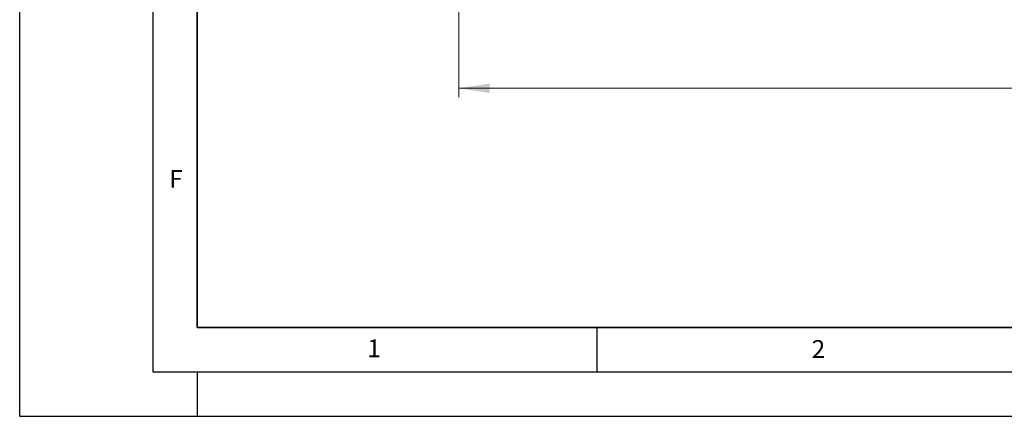
# Model space of a CAD drawing. Units: millimetres. Extents: x 0 to 420, y 0 to 297.
# Drawn here: x 0 to 111, y 0 to 45 of the extents above; entities that cross this region are included whole.
import ezdxf

# ---------------------------------------------------------------- set-up
doc = ezdxf.new("R2010")
doc.units = ezdxf.units.MM
doc.layers.add('LINIEN-DICK', color=7, linetype='Continuous', lineweight=35)
doc.layers.add('LINIEN-DÜNN', color=7, linetype='Continuous')
doc.layers.add('VORLAGE_TEXT', color=7, linetype='Continuous')
doc.styles.add('SLDTEXTSTYLE0', font='TXT', dxfattribs={"width": 0.605})
doc.dimstyles.new('SLDDIMSTYLE6', dxfattribs={"dimtxt": 3.5, "dimasz": 3.5, "dimexe": 0, "dimexo": 0.0625, "dimgap": 0.875, "dimtad": 1, "dimlfac": 7, "dimrnd": 1e-09, "dimzin": 12, "dimdsep": 46, "dimtxsty": 'SLDTEXTSTYLE0', "dimsah": 1, "dimcen": 0.09, "dimadec": 0, "dimazin": 3, "dimtfac": 1, "dimtdec": 3, "dimtofl": 0, "dimtmove": 0, "dimatfit": 3, "dimfxl": 1, "dimfrac": 2, "dimtolj": 1, "dimtzin": 12, "dimarcsym": 0})

# ---------------------------------------------------------------- blocks, each defined once
blk = doc.blocks.new('_D_7')
at = {"color": 7, "linetype": 'Continuous', "lineweight": 0}
for p, q in [((49.43, 56.88), (49.43, 35.98)), ((199.43, 56.88), (199.43, 35.98)), ((49.43, 36.98), (199.43, 36.98))]:
    blk.add_line(p, q, dxfattribs=at)
at = {"color": 7, "linetype": 'Continuous', "lineweight": 18}
for points in [[(49.43, 36.98), (52.93, 36.44), (52.93, 37.52)], [(199.43, 36.98), (195.93, 37.52), (195.93, 36.44)]]:
    blk.add_solid(points, dxfattribs=at)
at = {"color": 7, "linetype": 'Continuous', "lineweight": 18, "char_height": 3.5, "attachment_point": 1, "style": 'SLDTEXTSTYLE0'}
for s, insert in [('%%c', (117.46, 41.49)), ('1050', (122.63, 41.49))]:
    blk.add_mtext(s, dxfattribs=dict(at, insert=insert))

msp = doc.modelspace()

# ---------------------------------------------------------------- linework, layer by layer
at = {"layer": 'LINIEN-DICK'}
for p, q in [((20, 287), (20, 10)), ((20, 10), (415, 10))]:
    msp.add_line(p, q, dxfattribs=at)
at = {"layer": 'LINIEN-DÜNN'}
for p, q in [((0, 0), (0, 297)), ((15, 292), (15, 5)), ((65, 10), (65, 5)), ((15, 5), (415, 5)), ((20, 5), (20, 0)), ((0, 0), (420, 0))]:
    msp.add_line(p, q, dxfattribs=at)

# ---------------------------------------------------------------- texts
at = {"layer": 'VORLAGE_TEXT', "char_height": 2, "attachment_point": 2, "style": 'SLDTEXTSTYLE0'}
for s, insert in [('F', (17.5937, 27.7733)), ('1', (39.9009, 8.6623)), ('2', (89.9334, 8.5904))]:
    msp.add_mtext(s, dxfattribs=dict(at, insert=insert))

# ---------------------------------------------------------------- dimensions: what is measured, and where the dimension line sits
at = {"color": 7, "linetype": 'Continuous', "lineweight": 18}
dim = msp.add_linear_dim(base=(199.4322, 36.9818), p1=(49.4323, 56.9818), p2=(199.4322, 56.9818), text='%%c<>', dimstyle='SLDDIMSTYLE6', dxfattribs=at)
dim.commit()
dim.dimension.update_dxf_attribs({"geometry": '_D_7', "text_midpoint": (124.4322, 36.9818), "dimtype": 160})

doc.saveas('drawing.dxf')
